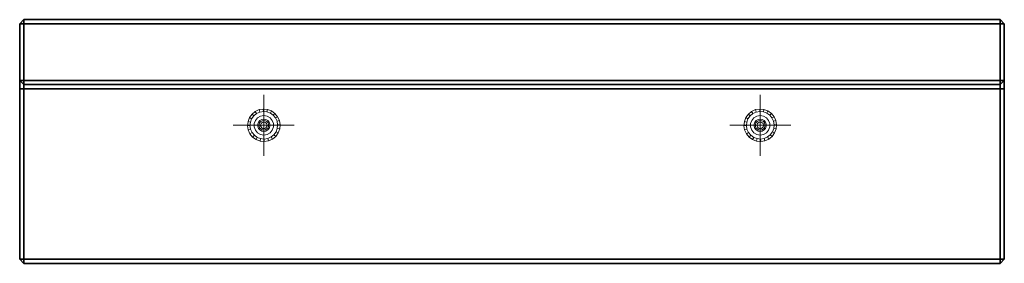
# Model space of a CAD drawing. Units: metres. Extents: x -0.6 to 0.6, y -0.3 to 0.
import ezdxf

# ---------------------------------------------------------------- set-up
doc = ezdxf.new("R2010")
doc.units = ezdxf.units.M
doc.linetypes.add('ALL_S75', pattern=[0.006, 0, -0.003, 0, -0.003])
doc.linetypes.add('AUSGEZOGEN', pattern=[0])
doc.layers.add('Fertigelement', color=7, linetype='AUSGEZOGEN', lineweight=35)
doc.layers.add('Standard', color=7, linetype='AUSGEZOGEN', lineweight=13)

# ---------------------------------------------------------------- blocks, each defined once
blk = doc.blocks.new('COMPLEXOBJECT_0')
at = {"layer": 'Fertigelement', "color": 7, "linetype": 'AUSGEZOGEN', "lineweight": 35, "transparency": 33554687}
for p, q in [((-0.6, 0), (-0.605, -0.005)), ((-0.605, -0.005), (-0.6, 0)), ((-0.6, 0), (0.6, 0)), ((0.6, 0), (-0.6, 0)), ((-0.6, 0), (-0.6, 0)), ((-0.6, -0.005), (-0.6, 0)), ((-0.6, 0), (-0.6, -0.005)), ((0.6, 0), (0.6, 0)), ((0.6, -0.005), (0.6, 0)), ((0.6, 0), (0.6, -0.005)), ((0.605, -0.005), (0.6, 0)), ((0.6, 0), (0.605, -0.005)), ((-0.605, -0.005), (-0.605, -0.005)), ((-0.605, -0.005), (-0.605, -0.075)), ((-0.605, -0.295), (-0.605, -0.005)), ((-0.6, -0.005), (-0.605, -0.005)), ((-0.605, -0.005), (-0.6, -0.005)), ((0.6, -0.005), (-0.6, -0.005)), ((-0.6, -0.005), (-0.6, -0.295)), ((-0.6, -0.075), (-0.6, -0.005)), ((-0.6, -0.005), (0.6, -0.005)), ((0.6, -0.295), (0.6, -0.005)), ((0.6, -0.005), (0.6, -0.075)), ((0.605, -0.005), (0.6, -0.005)), ((0.6, -0.005), (0.605, -0.005)), ((0.605, -0.005), (0.605, -0.295)), ((0.605, -0.075), (0.605, -0.005)), ((0.605, -0.005), (0.605, -0.005)), ((-0.605, -0.075), (-0.605, -0.075)), ((-0.605, -0.075), (-0.605, -0.085)), ((-0.605, -0.075), (-0.6, -0.08)), ((-0.605, -0.075), (-0.6, -0.08)), ((-0.605, -0.075), (-0.6, -0.075)), ((0.6, -0.075), (-0.6, -0.075)), ((-0.6, -0.075), (-0.6, -0.08)), ((0.6, -0.08), (-0.6, -0.08)), ((-0.6, -0.08), (-0.6, -0.08)), ((-0.6, -0.08), (0.6, -0.08)), ((-0.6, -0.08), (-0.6, -0.085)), ((0.6, -0.08), (0.605, -0.075)), ((0.6, -0.08), (0.605, -0.075)), ((0.6, -0.075), (0.6, -0.08)), ((0.6, -0.075), (0.605, -0.075)), ((0.6, -0.08), (0.6, -0.08)), ((0.6, -0.08), (0.6, -0.085)), ((0.605, -0.085), (0.605, -0.075)), ((0.605, -0.075), (0.605, -0.075)), ((-0.605, -0.085), (-0.605, -0.295)), ((-0.605, -0.085), (-0.6, -0.085)), ((-0.6, -0.295), (-0.6, -0.085)), ((-0.6, -0.085), (0.6, -0.085)), ((0.6, -0.085), (0.6, -0.295)), ((0.6, -0.085), (0.605, -0.085)), ((0.605, -0.295), (0.605, -0.085)), ((-0.605, -0.295), (-0.605, -0.295)), ((-0.6, -0.295), (-0.605, -0.295)), ((-0.6, -0.3), (-0.605, -0.295)), ((-0.6, -0.3), (-0.605, -0.295)), ((-0.6, -0.295), (-0.605, -0.295)), ((-0.6, -0.295), (0.6, -0.295)), ((0.6, -0.295), (-0.6, -0.295)), ((-0.6, -0.295), (-0.6, -0.3)), ((-0.6, -0.3), (-0.6, -0.295)), ((0.6, -0.3), (-0.6, -0.3)), ((-0.6, -0.3), (-0.6, -0.3)), ((-0.6, -0.3), (0.6, -0.3)), ((0.6, -0.295), (0.6, -0.3)), ((0.605, -0.295), (0.6, -0.295)), ((0.605, -0.295), (0.6, -0.3)), ((0.6, -0.3), (0.6, -0.295)), ((0.605, -0.295), (0.6, -0.3)), ((0.605, -0.295), (0.6, -0.295)), ((0.6, -0.3), (0.6, -0.3)), ((0.605, -0.295), (0.605, -0.295))]:
    blk.add_line(p, q, dxfattribs=at)
blk = doc.blocks.new('TA 0.5_ Rd12-100_ verz.', base_point=(-6.637, 6.3896))
at = {"layer": 'Standard', "color": 94, "linetype": 'ALL_S75', "lineweight": 13, "transparency": 33554687}
for p, q in [((-6.637, 6.3521), (-6.637, 6.4271)), ((-6.5995, 6.3896), (-6.6745, 6.3896)), ((-6.5995, 6.3896), (-6.5995, 6.3896)), ((-6.637, 6.3521), (-6.637, 6.3521))]:
    blk.add_line(p, q, dxfattribs=at)
at = {"layer": 'Standard', "color": 94, "linetype": 'AUSGEZOGEN', "lineweight": 13, "transparency": 33554687}
for p, q in [((-6.6515, 6.4033), (-6.6546, 6.3991)), ((-6.6494, 6.4012), (-6.652, 6.3976)), ((-6.6475, 6.4066), (-6.6515, 6.4033)), ((-6.6494, 6.4012), (-6.6515, 6.4033)), ((-6.6459, 6.404), (-6.6494, 6.4012)), ((-6.6427, 6.4087), (-6.6475, 6.4066)), ((-6.6459, 6.404), (-6.6475, 6.4066)), ((-6.6419, 6.4059), (-6.6459, 6.404)), ((-6.6391, 6.4014), (-6.643, 6.4)), ((-6.643, 6.4), (-6.6391, 6.4014)), ((-6.6376, 6.4096), (-6.6427, 6.4087)), ((-6.6419, 6.4059), (-6.6427, 6.4087)), ((-6.6375, 6.4066), (-6.6419, 6.4059)), ((-6.6391, 6.4014), (-6.6391, 6.4014)), ((-6.6349, 6.4014), (-6.6391, 6.4014)), ((-6.6391, 6.4014), (-6.6349, 6.4014)), ((-6.6375, 6.4066), (-6.6376, 6.4096)), ((-6.6324, 6.409), (-6.6376, 6.4096)), ((-6.6331, 6.4061), (-6.6375, 6.4066)), ((-6.6349, 6.4014), (-6.6349, 6.4014)), ((-6.631, 6.4), (-6.6349, 6.4014)), ((-6.6349, 6.4014), (-6.631, 6.4)), ((-6.6331, 6.4061), (-6.6324, 6.409)), ((-6.6289, 6.4046), (-6.6331, 6.4061)), ((-6.6275, 6.4072), (-6.6324, 6.409)), ((-6.6289, 6.4046), (-6.6275, 6.4072)), ((-6.6253, 6.402), (-6.6289, 6.4046)), ((-6.6233, 6.4041), (-6.6275, 6.4072)), ((-6.6253, 6.402), (-6.6233, 6.4041)), ((-6.6225, 6.3985), (-6.6253, 6.402)), ((-6.62, 6.4001), (-6.6233, 6.4041)), ((-6.6564, 6.3942), (-6.657, 6.389)), ((-6.654, 6.3891), (-6.657, 6.389)), ((-6.657, 6.389), (-6.6561, 6.3838)), ((-6.6546, 6.3991), (-6.6564, 6.3942)), ((-6.6535, 6.3935), (-6.6564, 6.3942)), ((-6.652, 6.3976), (-6.6546, 6.3991)), ((-6.6535, 6.3935), (-6.654, 6.3891)), ((-6.654, 6.3891), (-6.6533, 6.3847)), ((-6.652, 6.3976), (-6.6535, 6.3935)), ((-6.6483, 6.3937), (-6.649, 6.3896)), ((-6.649, 6.3896), (-6.6483, 6.3937)), ((-6.649, 6.3896), (-6.649, 6.3896)), ((-6.649, 6.3896), (-6.6483, 6.3855)), ((-6.6483, 6.3855), (-6.649, 6.3896)), ((-6.6462, 6.3973), (-6.6483, 6.3937)), ((-6.6483, 6.3937), (-6.6462, 6.3973)), ((-6.6483, 6.3937), (-6.6483, 6.3937)), ((-6.643, 6.4), (-6.6462, 6.3973)), ((-6.6462, 6.3973), (-6.643, 6.4)), ((-6.6462, 6.3973), (-6.6462, 6.3973)), ((-6.6445, 6.3896), (-6.6441, 6.3921)), ((-6.6441, 6.3921), (-6.6445, 6.3896)), ((-6.6441, 6.387), (-6.6445, 6.3896)), ((-6.6445, 6.3896), (-6.6441, 6.387)), ((-6.6445, 6.3896), (-6.6445, 6.3896)), ((-6.6441, 6.3921), (-6.6428, 6.3944)), ((-6.6428, 6.3944), (-6.6441, 6.3921)), ((-6.6441, 6.3921), (-6.6441, 6.3921)), ((-6.643, 6.4), (-6.643, 6.4)), ((-6.643, 6.3896), (-6.6427, 6.3916)), ((-6.643, 6.3896), (-6.6427, 6.3916)), ((-6.6427, 6.3875), (-6.643, 6.3896)), ((-6.643, 6.3896), (-6.643, 6.3896)), ((-6.6427, 6.3875), (-6.643, 6.3896)), ((-6.6428, 6.3944), (-6.6408, 6.3961)), ((-6.6408, 6.3961), (-6.6428, 6.3944)), ((-6.6428, 6.3944), (-6.6428, 6.3944)), ((-6.6427, 6.3916), (-6.6416, 6.3934)), ((-6.6427, 6.3916), (-6.6416, 6.3934)), ((-6.6427, 6.3916), (-6.6427, 6.3916)), ((-6.6416, 6.3934), (-6.64, 6.3948)), ((-6.6416, 6.3934), (-6.64, 6.3948)), ((-6.6416, 6.3934), (-6.6416, 6.3934)), ((-6.6408, 6.3909), (-6.641, 6.3896)), ((-6.641, 6.3896), (-6.6408, 6.3909)), ((-6.641, 6.3896), (-6.641, 6.3896)), ((-6.641, 6.3896), (-6.6408, 6.3882)), ((-6.6408, 6.3882), (-6.641, 6.3896)), ((-6.6408, 6.3961), (-6.6383, 6.397)), ((-6.6383, 6.397), (-6.6408, 6.3961)), ((-6.6408, 6.3961), (-6.6408, 6.3961)), ((-6.6401, 6.3922), (-6.6408, 6.3909)), ((-6.6408, 6.3909), (-6.6401, 6.3922)), ((-6.6408, 6.3909), (-6.6408, 6.3909)), ((-6.639, 6.393), (-6.6401, 6.3922)), ((-6.6401, 6.3922), (-6.639, 6.393)), ((-6.6401, 6.3922), (-6.6401, 6.3922)), ((-6.64, 6.3948), (-6.6381, 6.3955)), ((-6.64, 6.3948), (-6.6381, 6.3955)), ((-6.64, 6.3948), (-6.64, 6.3948)), ((-6.6377, 6.3935), (-6.639, 6.393)), ((-6.639, 6.393), (-6.6377, 6.3935)), ((-6.639, 6.393), (-6.639, 6.393)), ((-6.6383, 6.397), (-6.6357, 6.397)), ((-6.6357, 6.397), (-6.6383, 6.397)), ((-6.6383, 6.397), (-6.6383, 6.397)), ((-6.6381, 6.3955), (-6.636, 6.3955)), ((-6.6381, 6.3955), (-6.6381, 6.3955)), ((-6.6381, 6.3955), (-6.636, 6.3955)), ((-6.6377, 6.3935), (-6.6377, 6.3935)), ((-6.6363, 6.3935), (-6.6377, 6.3935)), ((-6.6377, 6.3935), (-6.6363, 6.3935)), ((-6.6363, 6.3935), (-6.6363, 6.3935)), ((-6.635, 6.393), (-6.6363, 6.3935)), ((-6.6363, 6.3935), (-6.635, 6.393)), ((-6.636, 6.3955), (-6.634, 6.3948)), ((-6.636, 6.3955), (-6.636, 6.3955)), ((-6.636, 6.3955), (-6.634, 6.3948)), ((-6.6357, 6.397), (-6.6333, 6.3961)), ((-6.6333, 6.3961), (-6.6357, 6.397)), ((-6.6357, 6.397), (-6.6357, 6.397)), ((-6.635, 6.393), (-6.635, 6.393)), ((-6.634, 6.3922), (-6.635, 6.393)), ((-6.635, 6.393), (-6.634, 6.3922)), ((-6.634, 6.3948), (-6.6324, 6.3934)), ((-6.634, 6.3948), (-6.634, 6.3948)), ((-6.634, 6.3948), (-6.6324, 6.3934)), ((-6.634, 6.3922), (-6.634, 6.3922)), ((-6.6333, 6.3909), (-6.634, 6.3922)), ((-6.634, 6.3922), (-6.6333, 6.3909)), ((-6.6333, 6.3961), (-6.6313, 6.3944)), ((-6.6313, 6.3944), (-6.6333, 6.3961)), ((-6.6333, 6.3961), (-6.6333, 6.3961)), ((-6.6333, 6.3909), (-6.6333, 6.3909)), ((-6.633, 6.3896), (-6.6333, 6.3909)), ((-6.6333, 6.3909), (-6.633, 6.3896)), ((-6.6333, 6.3882), (-6.633, 6.3896)), ((-6.633, 6.3896), (-6.6333, 6.3882)), ((-6.633, 6.3896), (-6.633, 6.3896)), ((-6.6324, 6.3934), (-6.6314, 6.3916)), ((-6.6324, 6.3934), (-6.6324, 6.3934)), ((-6.6324, 6.3934), (-6.6314, 6.3916)), ((-6.6314, 6.3916), (-6.631, 6.3896)), ((-6.6314, 6.3916), (-6.6314, 6.3916)), ((-6.6314, 6.3916), (-6.631, 6.3896)), ((-6.631, 6.3896), (-6.6314, 6.3875)), ((-6.631, 6.3896), (-6.6314, 6.3875)), ((-6.6313, 6.3944), (-6.63, 6.3921)), ((-6.63, 6.3921), (-6.6313, 6.3944)), ((-6.6313, 6.3944), (-6.6313, 6.3944)), ((-6.631, 6.4), (-6.631, 6.4)), ((-6.6278, 6.3973), (-6.631, 6.4)), ((-6.631, 6.4), (-6.6278, 6.3973)), ((-6.631, 6.3896), (-6.631, 6.3896)), ((-6.63, 6.3921), (-6.6295, 6.3896)), ((-6.6295, 6.3896), (-6.63, 6.3921)), ((-6.63, 6.3921), (-6.63, 6.3921)), ((-6.6295, 6.3896), (-6.63, 6.387)), ((-6.63, 6.387), (-6.6295, 6.3896)), ((-6.6295, 6.3896), (-6.6295, 6.3896)), ((-6.6278, 6.3973), (-6.6278, 6.3973)), ((-6.6257, 6.3937), (-6.6278, 6.3973)), ((-6.6278, 6.3973), (-6.6257, 6.3937)), ((-6.6257, 6.3937), (-6.6257, 6.3937)), ((-6.625, 6.3896), (-6.6257, 6.3937)), ((-6.6257, 6.3937), (-6.625, 6.3896)), ((-6.6257, 6.3855), (-6.625, 6.3896)), ((-6.625, 6.3896), (-6.6257, 6.3855)), ((-6.625, 6.3896), (-6.625, 6.3896)), ((-6.6225, 6.3985), (-6.62, 6.4001)), ((-6.6207, 6.3945), (-6.6225, 6.3985)), ((-6.6207, 6.3945), (-6.6178, 6.3953)), ((-6.62, 6.3901), (-6.6207, 6.3945)), ((-6.6204, 6.3857), (-6.62, 6.3901)), ((-6.6178, 6.3953), (-6.62, 6.4001)), ((-6.62, 6.3901), (-6.617, 6.3902)), ((-6.617, 6.3902), (-6.6178, 6.3953)), ((-6.6175, 6.385), (-6.617, 6.3902)), ((-6.6533, 6.3847), (-6.6561, 6.3838)), ((-6.6561, 6.3838), (-6.654, 6.3791)), ((-6.6514, 6.3806), (-6.654, 6.3791)), ((-6.654, 6.3791), (-6.6507, 6.375)), ((-6.6533, 6.3847), (-6.6514, 6.3806)), ((-6.6514, 6.3806), (-6.6486, 6.3772)), ((-6.6486, 6.3772), (-6.6507, 6.375)), ((-6.6486, 6.3772), (-6.645, 6.3746)), ((-6.6483, 6.3855), (-6.6462, 6.3819)), ((-6.6462, 6.3819), (-6.6483, 6.3855)), ((-6.6483, 6.3855), (-6.6483, 6.3855)), ((-6.6462, 6.3819), (-6.643, 6.3792)), ((-6.643, 6.3792), (-6.6462, 6.3819)), ((-6.6462, 6.3819), (-6.6462, 6.3819)), ((-6.6428, 6.3848), (-6.6441, 6.387)), ((-6.6441, 6.387), (-6.6428, 6.3848)), ((-6.6441, 6.387), (-6.6441, 6.387)), ((-6.643, 6.3792), (-6.6391, 6.3778)), ((-6.6391, 6.3778), (-6.643, 6.3792)), ((-6.643, 6.3792), (-6.643, 6.3792)), ((-6.6408, 6.3831), (-6.6428, 6.3848)), ((-6.6428, 6.3848), (-6.6408, 6.3831)), ((-6.6428, 6.3848), (-6.6428, 6.3848)), ((-6.6416, 6.3857), (-6.6427, 6.3875)), ((-6.6416, 6.3857), (-6.6427, 6.3875)), ((-6.6427, 6.3875), (-6.6427, 6.3875)), ((-6.64, 6.3844), (-6.6416, 6.3857)), ((-6.64, 6.3844), (-6.6416, 6.3857)), ((-6.6416, 6.3857), (-6.6416, 6.3857)), ((-6.6408, 6.3882), (-6.6401, 6.387)), ((-6.6401, 6.387), (-6.6408, 6.3882)), ((-6.6408, 6.3882), (-6.6408, 6.3882)), ((-6.6383, 6.3822), (-6.6408, 6.3831)), ((-6.6408, 6.3831), (-6.6383, 6.3822)), ((-6.6408, 6.3831), (-6.6408, 6.3831)), ((-6.6401, 6.387), (-6.639, 6.3861)), ((-6.639, 6.3861), (-6.6401, 6.387)), ((-6.6401, 6.387), (-6.6401, 6.387)), ((-6.6381, 6.3837), (-6.64, 6.3844)), ((-6.6381, 6.3837), (-6.64, 6.3844)), ((-6.64, 6.3844), (-6.64, 6.3844)), ((-6.6391, 6.3778), (-6.6349, 6.3778)), ((-6.6349, 6.3778), (-6.6391, 6.3778)), ((-6.6391, 6.3778), (-6.6391, 6.3778)), ((-6.639, 6.3861), (-6.6377, 6.3856)), ((-6.6377, 6.3856), (-6.639, 6.3861)), ((-6.639, 6.3861), (-6.639, 6.3861)), ((-6.6357, 6.3822), (-6.6383, 6.3822)), ((-6.6383, 6.3822), (-6.6357, 6.3822)), ((-6.6383, 6.3822), (-6.6383, 6.3822)), ((-6.636, 6.3837), (-6.6381, 6.3837)), ((-6.636, 6.3837), (-6.6381, 6.3837)), ((-6.6381, 6.3837), (-6.6381, 6.3837)), ((-6.6377, 6.3856), (-6.6363, 6.3856)), ((-6.6363, 6.3856), (-6.6377, 6.3856)), ((-6.6377, 6.3856), (-6.6377, 6.3856)), ((-6.6363, 6.3856), (-6.635, 6.3861)), ((-6.635, 6.3861), (-6.6363, 6.3856)), ((-6.6363, 6.3856), (-6.6363, 6.3856)), ((-6.634, 6.3844), (-6.636, 6.3837)), ((-6.634, 6.3844), (-6.636, 6.3837)), ((-6.636, 6.3837), (-6.636, 6.3837)), ((-6.6333, 6.3831), (-6.6357, 6.3822)), ((-6.6357, 6.3822), (-6.6333, 6.3831)), ((-6.6357, 6.3822), (-6.6357, 6.3822)), ((-6.635, 6.3861), (-6.634, 6.387)), ((-6.634, 6.387), (-6.635, 6.3861)), ((-6.635, 6.3861), (-6.635, 6.3861)), ((-6.6349, 6.3778), (-6.631, 6.3792)), ((-6.631, 6.3792), (-6.6349, 6.3778)), ((-6.6349, 6.3778), (-6.6349, 6.3778)), ((-6.634, 6.387), (-6.6333, 6.3882)), ((-6.6333, 6.3882), (-6.634, 6.387)), ((-6.634, 6.387), (-6.634, 6.387)), ((-6.6324, 6.3857), (-6.634, 6.3844)), ((-6.6324, 6.3857), (-6.634, 6.3844)), ((-6.634, 6.3844), (-6.634, 6.3844)), ((-6.6333, 6.3882), (-6.6333, 6.3882)), ((-6.6313, 6.3848), (-6.6333, 6.3831)), ((-6.6333, 6.3831), (-6.6313, 6.3848)), ((-6.6333, 6.3831), (-6.6333, 6.3831)), ((-6.6314, 6.3875), (-6.6324, 6.3857)), ((-6.6314, 6.3875), (-6.6324, 6.3857)), ((-6.6324, 6.3857), (-6.6324, 6.3857)), ((-6.6314, 6.3875), (-6.6314, 6.3875)), ((-6.63, 6.387), (-6.6313, 6.3848)), ((-6.6313, 6.3848), (-6.63, 6.387)), ((-6.6313, 6.3848), (-6.6313, 6.3848)), ((-6.631, 6.3792), (-6.6278, 6.3819)), ((-6.6278, 6.3819), (-6.631, 6.3792)), ((-6.631, 6.3792), (-6.631, 6.3792)), ((-6.63, 6.387), (-6.63, 6.387)), ((-6.628, 6.3751), (-6.6246, 6.3779)), ((-6.6278, 6.3819), (-6.6257, 6.3855)), ((-6.6257, 6.3855), (-6.6278, 6.3819)), ((-6.6278, 6.3819), (-6.6278, 6.3819)), ((-6.6257, 6.3855), (-6.6257, 6.3855)), ((-6.6246, 6.3779), (-6.622, 6.3815)), ((-6.6246, 6.3779), (-6.6224, 6.3759)), ((-6.6224, 6.3759), (-6.6194, 6.3801)), ((-6.622, 6.3815), (-6.6204, 6.3857)), ((-6.622, 6.3815), (-6.6194, 6.3801)), ((-6.6204, 6.3857), (-6.6175, 6.385)), ((-6.6194, 6.3801), (-6.6175, 6.385)), ((-6.6507, 6.375), (-6.6465, 6.372)), ((-6.645, 6.3746), (-6.6465, 6.372)), ((-6.6465, 6.372), (-6.6416, 6.3701)), ((-6.645, 6.3746), (-6.6409, 6.373)), ((-6.6409, 6.373), (-6.6416, 6.3701)), ((-6.6416, 6.3701), (-6.6364, 6.3696)), ((-6.6409, 6.373), (-6.6365, 6.3726)), ((-6.6365, 6.3726), (-6.6321, 6.3733)), ((-6.6364, 6.3696), (-6.6365, 6.3726)), ((-6.6364, 6.3696), (-6.6312, 6.3704)), ((-6.6321, 6.3733), (-6.628, 6.3751)), ((-6.6321, 6.3733), (-6.6312, 6.3704)), ((-6.6312, 6.3704), (-6.6265, 6.3726)), ((-6.628, 6.3751), (-6.6265, 6.3726)), ((-6.6265, 6.3726), (-6.6224, 6.3759))]:
    blk.add_line(p, q, dxfattribs=at)

msp = doc.modelspace()

# ---------------------------------------------------------------- block references
at = {"layer": 'Fertigelement', "transparency": 33554687, "extrusion": (2.44929e-16, 1, 1.22465e-16), "rotation": 90}
for p in [(0.305, 0.2227), (-0.305, 0.22)]:
    msp.add_blockref('TA 0.5_ Rd12-100_ verz.', p, dxfattribs=at)
at = {"layer": 'Fertigelement', "transparency": 33554687, "rotation": 90}
for p in [(-0.305, -0.13, 0.25), (0.305, -0.13, 0.25)]:
    msp.add_blockref('TA 0.5_ Rd12-100_ verz.', p, dxfattribs=at)
at = {"layer": 'Standard', "color": 7, "linetype": 'AUSGEZOGEN', "lineweight": 13, "transparency": 33554687}
msp.add_blockref('COMPLEXOBJECT_0', (0, 0), dxfattribs=at)

doc.saveas('drawing.dxf')
